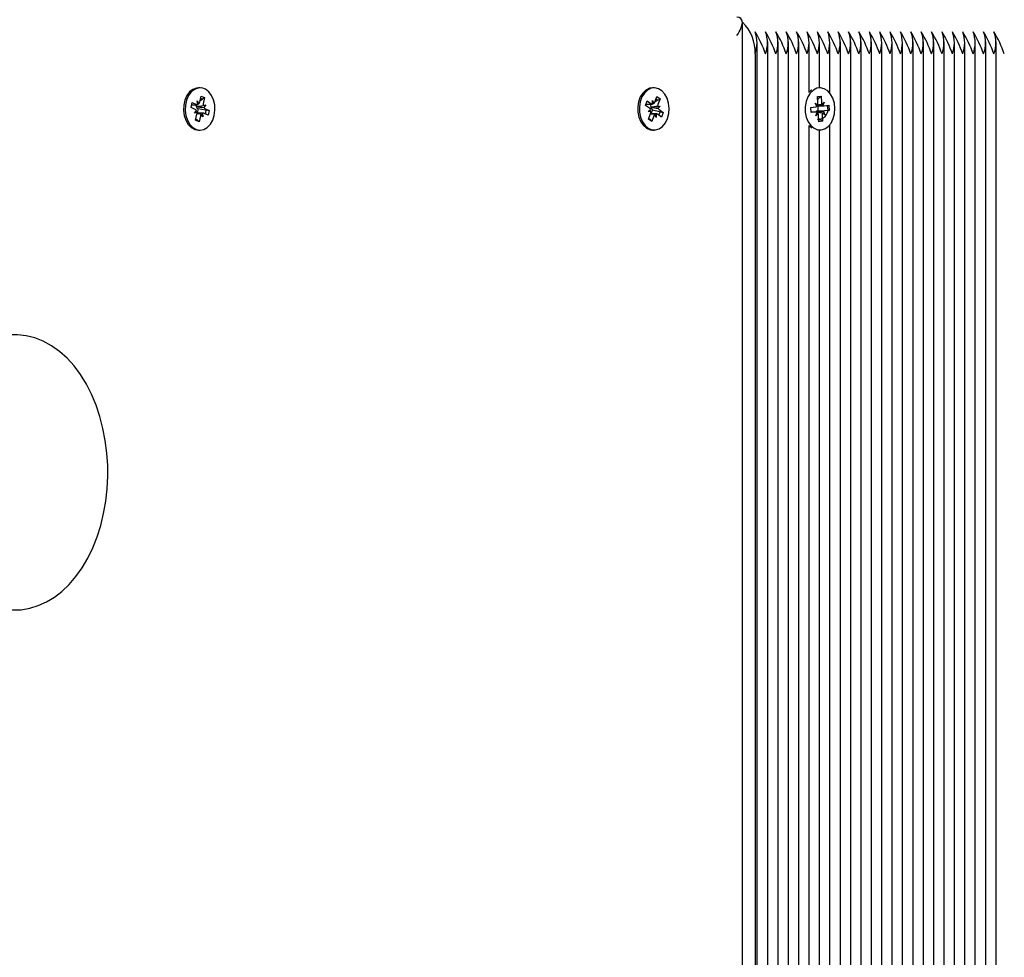
# Model space of a CAD drawing. Units: millimetres. Extents: x 3.05 to 12.24, y 1.49 to 10.72.
# Drawn here: x 7.02 to 7.28, y 5.81 to 6.07 of the extents above; entities that cross this region are included whole.
import ezdxf

# ---------------------------------------------------------------- set-up
doc = ezdxf.new("R2010")
doc.units = ezdxf.units.MM
doc.header["$LTSCALE"] = 70
doc.header["$PDSIZE"] = -1
doc.linetypes.add('SLD-Сплошная', pattern=[0])
doc.styles.get("Standard").update_dxf_attribs({"font": 'isocpeui.ttf'})
doc.dimstyles.new('ISO-25', dxfattribs={"dimtxt": 2.5, "dimasz": 2.5, "dimexe": 1.25, "dimexo": 0.625, "dimtad": 1, "dimtxsty": 'Standard', "dimcen": 2.5, "dimadec": 0, "dimazin": 0, "dimtfac": 1, "dimtmove": 0, "dimatfit": 3, "dimfxl": 1, "dimarcsym": 0})

# ---------------------------------------------------------------- blocks, each defined once
blk = doc.blocks.new('_D_6')
at = {"color": 0, "lineweight": -2, "transparency": 16777216}
for p, q in [((6.099801794665583, 10.72047613782456), (12.2376743855053, 10.72047613782456)), ((12.1676743855053, 10.51047613782456), (12.1676743855053, 2.4115203431321)), ((6.609801794665592, 2.2015203431321), (12.2376743855053, 2.2015203431321))]:
    blk.add_line(p, q, dxfattribs=at)
at = {"color": 0, "transparency": 16777216}
for points in [[(12.13267438550529, 10.51047613782456), (12.2026743855053, 10.51047613782456), (12.1676743855053, 10.72047613782456)], [(12.1326743855053, 2.4115203431321), (12.2026743855053, 2.4115203431321), (12.1676743855053, 2.2015203431321)]]:
    blk.add_solid(points, dxfattribs=at)
at = {"layer": 'Defpoints', "color": 0, "transparency": 16777216}
for p in [(6.099801794665583, 10.72047613782456), (6.609801794665592, 2.2015203431321), (12.1676743855053, 2.2015203431321)]:
    blk.add_point(p, dxfattribs=at)
at = {"color": 0, "transparency": 16777216, "insert": (11.81567438550529, 6.485025674856487), "char_height": 0.21, "attachment_point": 2, "rotation": 90}
blk.add_mtext('8,52м', dxfattribs=at)
blk = doc.blocks.new('*D10')
at = {"color": 0, "lineweight": -2, "transparency": 16777216}
for p, q in [((5.271801794665588, 5.543520343132056), (5.271801794665588, 9.936715324403913)), ((9.81780179466559, 8.76809525454051), (9.81780179466559, 9.936715324403913)), ((5.481801794665588, 9.866715324403913), (9.607801794665589, 9.866715324403913))]:
    blk.add_line(p, q, dxfattribs=at)
at = {"color": 0, "transparency": 16777216}
for points in [[(5.481801794665588, 9.901715324403913), (5.481801794665588, 9.831715324403913), (5.271801794665588, 9.866715324403913)], [(9.607801794665589, 9.901715324403913), (9.607801794665589, 9.831715324403913), (9.81780179466559, 9.866715324403913)]]:
    blk.add_solid(points, dxfattribs=at)
at = {"layer": 'Defpoints', "color": 0, "transparency": 16777216}
for p in [(9.81780179466559, 9.866715324403913), (9.81780179466559, 8.76809525454051), (5.271801794665588, 5.543520343132056)]:
    blk.add_point(p, dxfattribs=at)
at = {"color": 0, "transparency": 16777216, "insert": (7.544801794665588, 10.09271532440391), "char_height": 0.21, "attachment_point": 5}
blk.add_mtext('4,55м', dxfattribs=at)

msp = doc.modelspace()

# ---------------------------------------------------------------- linework, layer by layer
at = {"color": 7, "linetype": 'SLD-Сплошная', "lineweight": 25}
for p, q in [((7.211948114371427, 5.69615299280833), (7.211948114371427, 6.065055877038032)), ((7.216019182183297, 5.697747532126145), (7.216019182183297, 6.059829515361724)), ((7.218847609308043, 5.698053327391049), (7.218847609308043, 6.059829515361724)), ((7.22167603643279, 5.697385994244377), (7.22167603643279, 6.059829515361722)), ((7.224504463557535, 5.697088369229438), (7.224504463557535, 6.059829515361722)), ((7.227332890682282, 5.698452618731444), (7.227332890682282, 6.059829515361722)), ((7.230161317807029, 6.046015299819736), (7.230161317807029, 6.059829515361724)), ((7.232989744931775, 6.047270343132098), (7.232989744931775, 6.059829515361722)), ((7.235818172056521, 6.045810523285717), (7.235818172056521, 6.059829515361724)), ((7.238646599181267, 5.70981359426331), (7.238646599181267, 6.059829515361722)), ((7.241475026306013, 5.712620299596062), (7.241475026306013, 6.059829515361722)), ((7.244303453430758, 5.714622444173001), (7.244303453430758, 6.059829515361722)), ((7.247131880555505, 5.716067695221541), (7.247131880555505, 6.059829515361724)), ((7.249960307680251, 5.717012264745231), (7.249960307680251, 6.059829515361722)), ((7.252788734804997, 5.717452786333544), (7.252788734804997, 6.059829515361722)), ((7.255617161929743, 5.717421796658763), (7.255617161929743, 6.059829515361722)), ((7.25844558905449, 5.716944031078586), (7.25844558905449, 6.059829515361724)), ((7.261274016179236, 5.716000812794086), (7.261274016179236, 6.059829515361722)), ((7.264102443303982, 5.714556496953911), (7.264102443303982, 6.059829515361722)), ((7.266930870428729, 5.712449288723196), (7.266930870428729, 6.059829515361722)), ((7.269759297553475, 5.70963436564183), (7.269759297553475, 6.059829515361722)), ((7.272587724678221, 5.705831725187654), (7.272587724678221, 6.059829515361724)), ((7.275416151802967, 5.70049410884863), (7.275416151802967, 6.059829515361722)), ((7.278244578927714, 5.691684709302393), (7.278244578927714, 6.059829515361722)), ((7.28107300605246, 5.563211170902475), (7.28107300605246, 6.059829515361724)), ((7.21543339574567, 6.056520343132099), (7.21543339574567, 5.697592359725749)), ((7.064218610588922, 6.047270343132098), (7.063758991181151, 6.047270343132098)), ((7.187962297296569, 6.047270343132098), (7.187502677888798, 6.047270343132098)), ((7.233111065275335, 6.047270343132098), (7.232921596584352, 6.047270343132098)), ((7.063429291618784, 6.043689490689723), (7.063916432959672, 6.042930536390708)), ((7.063582837529503, 6.042687756040928), (7.063429291618784, 6.043689490689723)), ((7.064119499260949, 6.043376677932002), (7.064491749249576, 6.045019384507124)), ((7.064211764802532, 6.043783837680683), (7.064666937335969, 6.044084736877663)), ((7.064491749249576, 6.045019384507124), (7.065434471882777, 6.044592128057547)), ((7.064893868642983, 6.044234753504401), (7.065434471882777, 6.044592128057547)), ((7.065434471882777, 6.044592128057547), (7.065062221894149, 6.042949421482431)), ((7.185567290454907, 6.04247970982778), (7.186021085612241, 6.043723952533346)), ((7.186021085612241, 6.043723952533346), (7.187105140243739, 6.042933208509113)), ((7.18743738312679, 6.043844171918545), (7.187829110567131, 6.04298177744676)), ((7.187471726551953, 6.042820323268456), (7.18743738312679, 6.043844171918545)), ((7.188081531531012, 6.043374309527337), (7.188640671992732, 6.044907394289556)), ((7.188111814304367, 6.043457340646644), (7.188695224084378, 6.043792099293529)), ((7.188640671992732, 6.044907394289556), (7.18952048444728, 6.044265631023508)), ((7.188939222759823, 6.043932104945187), (7.18952048444728, 6.044265631023508)), ((7.18952048444728, 6.044265631023508), (7.188961343985561, 6.042732546261294)), ((7.232405648760467, 6.044896328185544), (7.233391841770738, 6.045018175191998)), ((7.232511808765334, 6.043177873907211), (7.232405648760467, 6.044896328185544)), ((7.232448054795042, 6.044209884815133), (7.232772076164987, 6.044487387431682)), ((7.232989744931775, 6.044673806161835), (7.233391841770738, 6.045018175191998)), ((7.232989744931775, 6.044484173762062), (7.232989744931775, 6.04468018004654)), ((7.233391841770738, 6.045018175191998), (7.233498001775604, 6.04329972091366)), ((7.061744414704993, 6.041906619530401), (7.062046530637788, 6.043239830663829)), ((7.062905983663758, 6.041380178547894), (7.061744414704993, 6.041906619530401)), ((7.061916154159079, 6.042664490689725), (7.063429291618784, 6.042664490689725)), ((7.062046530637788, 6.043239830663829), (7.063208099596555, 6.04271338968132)), ((7.062684791641533, 6.04040407753949), (7.063221453372976, 6.041092999430563)), ((7.063238914402292, 6.042200365951924), (7.063194003697896, 6.042142713308574)), ((7.063712015476842, 6.041613324178932), (7.063431672586691, 6.040376195574471)), ((7.063607907069261, 6.041660507716306), (7.063712015476842, 6.041613324178932)), ((7.063712015476842, 6.041613324178932), (7.06568147093953, 6.041296671252034)), ((7.0650440961732, 6.042419462015323), (7.065752429536315, 6.04263660872471)), ((7.065752429536315, 6.04263660872471), (7.065215767804868, 6.041947686833631)), ((7.065531237514089, 6.041660507716299), (7.066692806472854, 6.041134066733796)), ((7.065980485095129, 6.041248595167376), (7.066692806472854, 6.041134066733796)), ((7.066692806472854, 6.041134066733796), (7.066390690540054, 6.039800855600364)), ((7.186651345086405, 6.041688965803548), (7.185567290454907, 6.04247970982778)), ((7.185691097692996, 6.042819171918547), (7.18743738312679, 6.042819171918547)), ((7.186319102203357, 6.040778002394115), (7.186928907182413, 6.041331988652995)), ((7.187043072526744, 6.040826571331757), (7.186319102203357, 6.040778002394115)), ((7.186985946433916, 6.041977740148677), (7.187062849955218, 6.041982899368898)), ((7.187062849955218, 6.041982899368898), (7.186998073611929, 6.041924052351715)), ((7.187069607299398, 6.042819171918547), (7.187038013540733, 6.042732546261291)), ((7.187447080061746, 6.041280848128406), (7.187060724137403, 6.040221514345648)), ((7.187062849955218, 6.041982899368898), (7.189605492389784, 6.042262683870084)), ((7.187349919061908, 6.04135172046065), (7.187447080061746, 6.041280848128406)), ((7.187447080061746, 6.041280848128406), (7.189369910851545, 6.040805217586675)), ((7.188881522066394, 6.042214114932438), (7.189605492389784, 6.042262683870084)), ((7.189605492389784, 6.042262683870084), (7.188995687410724, 6.041708697611201)), ((7.189273249506735, 6.041351720460645), (7.190357304138232, 6.040560976436416)), ((7.230637724506325, 6.041917421059896), (7.231852855179698, 6.042067553978558)), ((7.230723883350855, 6.040522733529651), (7.230637724506325, 6.041917421059896)), ((7.231789774597099, 6.043088664491771), (7.232446614820488, 6.042655366855191)), ((7.232205421068231, 6.042248961554976), (7.231789774597099, 6.043088664491771)), ((7.23229670549901, 6.042363930329095), (7.23422003594384, 6.042363930329095)), ((7.232554853931028, 6.040986588309039), (7.23244594492614, 6.040973132285637)), ((7.232469766630545, 6.042363930329095), (7.232554853931028, 6.040986588309039)), ((7.232554853931028, 6.040986588309039), (7.234556526630339, 6.041076892882)), ((7.233626276303049, 6.042801117452465), (7.234220035943837, 6.043388930329094)), ((7.234220035943837, 6.043388930329094), (7.233913648246742, 6.042460017976863)), ((7.234283116526441, 6.042367819815882), (7.235498247199814, 6.042517952734544)), ((7.23558440604434, 6.041123265204297), (7.23436927537097, 6.040973132285639)), ((7.235498247199814, 6.042517952734544), (7.23558440604434, 6.041123265204297)), ((7.235523054656574, 6.041120497363742), (7.23558440604434, 6.041123265204297)), ((7.063393125004645, 6.040621224248873), (7.062684791641533, 6.04040407753949)), ((7.063002749295069, 6.038448558206646), (7.063374999283696, 6.040091264781764)), ((7.063945471928271, 6.038021301757075), (7.063002749295069, 6.038448558206646)), ((7.063089094523883, 6.038829592133942), (7.063360019121502, 6.038573880406856)), ((7.065007929559062, 6.040376195574471), (7.063409307892567, 6.040376195574471)), ((7.063566836352523, 6.038378676310219), (7.063945471928271, 6.038021301757075)), ((7.064317721916898, 6.039664008332193), (7.063945471928271, 6.038021301757075)), ((7.065007929559061, 6.039351195574469), (7.064520788218174, 6.040110149873486)), ((7.064854383648341, 6.040352930223269), (7.065007929559061, 6.039351195574469)), ((7.066390690540054, 6.039800855600364), (7.065229121581289, 6.040327296582875)), ((7.186404110145859, 6.038775055240684), (7.186963250607579, 6.040308140002901)), ((7.187283922600409, 6.038133291974641), (7.186404110145859, 6.038775055240684)), ((7.186454200395713, 6.038912395683818), (7.186997007766227, 6.038606823704622)), ((7.186464845238875, 6.038941582351508), (7.186608300707023, 6.038800016145605)), ((7.188487211466349, 6.040221514345648), (7.186931656848912, 6.040221514345648)), ((7.186945945472321, 6.038466818052962), (7.187283922600409, 6.038133291974641)), ((7.187843063062126, 6.039666376736858), (7.187283922600409, 6.038133291974641)), ((7.188487211466348, 6.039196514345646), (7.18809548402601, 6.040058908817434)), ((7.188452868041185, 6.04022036299574), (7.188487211466348, 6.039196514345646)), ((7.189903508980893, 6.039316733730848), (7.188819454349399, 6.040107477755082)), ((7.189661846178777, 6.040733004598106), (7.190357304138232, 6.040560976436416)), ((7.190357304138232, 6.040560976436416), (7.189903508980893, 6.039316733730848)), ((7.232002094606827, 6.0406767559351), (7.230714368393421, 6.0406767559351)), ((7.231939014024227, 6.040672866448313), (7.230723883350855, 6.040522733529651)), ((7.232002094606825, 6.0396517559351), (7.232308482303925, 6.040580668287331)), ((7.232595854247618, 6.040239568811733), (7.232002094606825, 6.0396517559351)), ((7.232830288779926, 6.038022511072201), (7.232724128775063, 6.039740965350537)), ((7.23277282819434, 6.038952648455515), (7.233816481790201, 6.038144358078649)), ((7.233816481790201, 6.038144358078649), (7.232830288779926, 6.038022511072201)), ((7.232989744931775, 6.038432881830851), (7.232989744931775, 6.038556512502135)), ((7.233710321785332, 6.039862812356983), (7.233816481790201, 6.038144358078649)), ((7.234432355953571, 6.039952021772424), (7.233775515730176, 6.040385319409006)), ((7.234016709482434, 6.040791724709221), (7.234432355953571, 6.039952021772424)), ((7.063758991181151, 6.035770343132099), (7.064218610588922, 6.035770343132099)), ((7.187502677888798, 6.035770343132099), (7.187962297296569, 6.035770343132099)), ((7.230161317807029, 5.701154719921988), (7.230161317807029, 6.037025386444462)), ((7.230161317807029, 6.036974903166122), (7.23090090724864, 6.03633057154875)), ((7.232921596584352, 6.035770343132099), (7.233111065275335, 6.035770343132099)), ((7.232989744931775, 5.70275075346483), (7.232989744931775, 6.035770343132099)), ((7.235818172056521, 5.706126336368629), (7.235818172056521, 6.03723016297848))]:
    msp.add_line(p, q, dxfattribs=at)
at = {"color": 7, "linetype": 'SLD-Сплошная', "lineweight": 25, "flags": 128}
for points in [[(7.063758991181151, 6.047270343132096), (7.063233157353226, 6.047222053188809), (7.062247029933802, 6.046857987403968), (7.061355904600155, 6.04615853779904), (7.060615774034324, 6.045167653365104), (7.060073143361774, 6.043947595015359), (7.059762108063315, 6.042575023502979), (7.059702211630658, 6.041136182544055), (7.059897217576949, 6.03972147980772), (7.060334872961402, 6.038419806269813), (7.060987678286629, 6.037312950865941), (7.061814615393193, 6.036470461391857), (7.062763724781429, 6.035945274559678), (7.063758991181151, 6.035770343132096)], [(7.068090507118141, 6.039765539857068), (7.068277447060985, 6.041182418604848), (7.068209355380932, 6.042620530393473), (7.067890510528666, 6.043989513370261), (7.067340946698882, 6.045203349300013), (7.066595195008159, 6.046185768407085), (7.06570011377791, 6.046875041685896), (7.06471194425371, 6.047227859561368), (7.063692776760997, 6.047222053188811), (7.062706649341574, 6.046857987403969), (7.061815524007926, 6.046158537799044), (7.061075393442096, 6.045167653365106), (7.060532762769546, 6.043947595015361), (7.060221727471087, 6.042575023502981), (7.060161831038429, 6.041136182544057), (7.060356836984721, 6.039721479807723), (7.060794492369174, 6.038419806269815), (7.0614472976944, 6.037312950865942), (7.062274234800965, 6.036470461391858), (7.063223344189201, 6.03594527455968), (7.064234989825666, 6.035770389789574), (7.065245606294447, 6.035956795734829), (7.066191692846023, 6.036492779824349), (7.067013803382898, 6.03734466420658), (7.067660281676527, 6.038458921852774), (7.068090507118141, 6.039765539857068)], [(7.187502677888798, 6.047270343132096), (7.186635420228834, 6.047138014206704), (7.185674797547616, 6.046656509690597), (7.18482902731071, 6.04585228094012), (7.184151252372621, 6.044775860605412), (7.183684059825397, 6.043494884134901), (7.18345680509499, 6.04208983999133), (7.183483767431898, 6.040649012265629), (7.183763252693331, 6.0392629334628), (7.18427769979244, 6.038018696011664), (7.184994784125982, 6.036994479927263), (7.185869448648029, 6.036254640472983), (7.186846734969873, 6.035845664482673), (7.187502677888798, 6.035770343132097)], [(7.191575812734892, 6.038884529717989), (7.191925796097054, 6.040238214231747), (7.192026738252852, 6.041672459619655), (7.191872296635398, 6.043097146969204), (7.191472175379515, 6.04442275793459), (7.19085151557525, 6.0455659995036), (7.190049315560736, 6.046455037603905), (7.189115980513167, 6.047034010702009), (7.188110155306149, 6.047266539788845), (7.187095039636606, 6.047138014206705), (7.186134416955388, 6.046656509690599), (7.185288646718481, 6.045852280940122), (7.184610871780394, 6.044775860605415), (7.18414367923317, 6.043494884134903), (7.183916424502763, 6.042089839991331), (7.18394338683967, 6.04064901226563), (7.184222872101103, 6.039262933462802), (7.184737319200211, 6.038018696011666), (7.185454403533754, 6.036994479927265), (7.186329068055802, 6.036254640472984), (7.187306354377643, 6.035845664482675), (7.188324856005472, 6.035793249421918), (7.189320576736222, 6.036100688721747), (7.190230951774375, 6.036748664840275), (7.190998778908161, 6.037696463054882), (7.191575812734892, 6.038884529717989)], [(7.233464931958216, 6.035792162204309), (7.234461116952496, 6.036096578670216), (7.235372473234756, 6.036741790204472), (7.23614173693805, 6.037687255793461), (7.236720572394743, 6.038873568357045), (7.237072609244287, 6.040226187513901), (7.23717572771672, 6.041660123227822), (7.23702344849918, 6.043085276044252), (7.236625339854945, 6.044412098370391), (7.236006416414276, 6.045557221079776), (7.235205567413191, 6.046448691901111), (7.234273113139744, 6.047030496444089), (7.233267643125263, 6.047266077789549), (7.232252334748618, 6.047140633495147), (7.231290983569156, 6.046662045687253), (7.230443994817086, 6.045860385797959), (7.229764587910707, 6.044786025066409), (7.22929545248463, 6.043506469528587), (7.229066066043035, 6.042102118364813), (7.229090841779672, 6.040661212123548), (7.229368222943889, 6.039274288243212), (7.229880780657002, 6.038028492251958), (7.23059630903284, 6.037002102093632), (7.231469848792022, 6.036259609636681), (7.232446512218821, 6.035847668412871), (7.233464931958216, 6.035792162204309)], [(7.23090090724864, 6.046710114715448), (7.230831364161383, 6.046662045687252), (7.230161317807029, 6.046065783098075)], [(7.064859873717508, 6.044084736877663), (7.06481965135293, 6.044118419343453), (7.064351597018479, 6.044400904994501)], [(7.188888160465916, 6.043792099293529), (7.188563338060576, 6.044118419343453), (7.188397419609728, 6.044240430356003)], [(7.232962578377597, 6.044484173762062), (7.232945656525824, 6.044519059994678), (7.232708055653776, 6.044476908771346), (7.232438778993457, 6.044360035909594)], [(7.065642419848304, 6.04013998342844), (7.065752380254317, 6.040494282702121), (7.06587440732107, 6.041296671252034)], [(7.189240667501934, 6.039800231446988), (7.189496066961963, 6.040494282702121), (7.189562847233084, 6.040805217586675)], [(7.063057286589916, 6.038689226509054), (7.063390627769243, 6.038565919873062), (7.063600831277995, 6.038528692936961)], [(7.232415261098715, 6.038690857714045), (7.232708055653776, 6.038563777492851), (7.232945656525824, 6.038521626269518), (7.232972978006304, 6.038577952464556), (7.232791298538084, 6.038653661645283)], [(6.993679045797776, 5.919411835973177), (6.994273798818504, 5.918259167739948), (6.995879514798853, 5.915691503953096), (6.997652618907577, 5.913349043040983), (6.99957957310382, 5.91125708438846), (7.001643116026812, 5.909439602756967), (7.003821499481455, 5.907918045227683), (7.00608899631682, 5.906709203998699), (7.008417793363853, 5.905823402185709), (7.01078067792036, 5.905264089149984), (7.013153315060753, 5.905029199501177), (7.015515242145571, 5.905113567988148), (7.017848315176633, 5.905510994692625), (7.02013500545394, 5.906214708032009), (7.022362532215919, 5.907219340862955), (7.024517478816695, 5.908520235511), (7.026584458677561, 5.910111534397249), (7.028545910515586, 5.911983980119829), (7.030383083862491, 5.914123440232371), (7.032077682265221, 5.916510794579112), (7.033613337390214, 5.91912300711954), (7.03497637040536, 5.921934622178708), (7.036155591580182, 5.924918291326715), (7.037142617781316, 5.928046898845333), (7.03793109642306, 5.931293538347282), (7.038516185815763, 5.93463110022733), (7.038894390309793, 5.938032276285475), (7.039063478263683, 5.941469598129159), (7.03907324724804, 5.942520343132099), (7.039043298635518, 5.944359715530875), (7.038826249110361, 5.947790745794793), (7.038400378800406, 5.951180363755437), (7.03776810694252, 5.954500666077291), (7.036932894835187, 5.95772508195283), (7.035899221982234, 5.960827549661118), (7.034672567681355, 5.963782509308255), (7.033259479872889, 5.966564809684496), (7.031667812744979, 5.969149537788935), (7.029907780583564, 5.971511173568252), (7.027992685691549, 5.973624303836871), (7.0259394417406, 5.97546482802205), (7.023769434564799, 5.977011019299336), (7.021508122467814, 5.978245629645929), (7.019183246366963, 5.979157773488595), (7.016822165321963, 5.97974347460637), (7.014449503630971, 5.98000443528907), (7.012086039845729, 5.979945664917529), (7.009749802993174, 5.979573277186314), (7.007458884257655, 5.978894103609938), (7.005226096308177, 5.977913622522514), (7.00306474236557, 5.976636488660016), (7.000990025117071, 5.975068378174961), (6.999019352645631, 5.973218203180926), (6.997171436820501, 5.971099678468835), (6.995464672730622, 5.96873154913212), (6.993915623760162, 5.966136590007327), (6.993654435254771, 5.965606320850418)]]:
    msp.add_lwpolyline(points, dxfattribs=at)
at = {"color": 7, "linetype": 'SLD-Сплошная', "lineweight": 25}
for centre, radius, start, end in [((7.204399601288837, 6.057072462598178), 0.01104759955920149, 357.135368792292, 46.91055388814383), ((7.207278768412902, 6.059520343132097), 0.008688955457149636, 339.8019720507367, 20.19802794927519), ((7.188690911938328, 6.046247148701467), 0.03130458907513509, 19.15767642351387, 31.32112721785001), ((7.191519339062983, 6.046247148701425), 0.03130458907523467, 19.15767642353316, 31.32112721783048), ((7.210107195547767, 6.059520343132097), 0.008688955447652889, 339.8019720276985, 20.19802797231332), ((7.194347766185248, 6.046247148700256), 0.03130458907796238, 19.15767642406346, 31.32112721729695), ((7.212935622672511, 6.059520343132097), 0.00868895544765539, 339.8019720277046, 20.19802797230725), ((7.197176193309994, 6.046247148700254), 0.0313045890779638, 19.157676424066, 31.32112721729888), ((7.215764049797261, 6.059520343132097), 0.008688955447652054, 339.8019720276965, 20.19802797231534), ((7.200004620437274, 6.046247148701454), 0.03130458907517555, 19.15767642351397, 31.32112721783366), ((7.218592476921997, 6.059520343132097), 0.008688955447661224, 339.8019720277187, 20.19802797229309), ((7.202833047562022, 6.046247148701454), 0.03130458907517387, 19.15767642351503, 31.32112721783535), ((7.221420904047232, 6.0595203431321), 0.008688955447202239, 339.801972026588, 20.19802797338877), ((7.205661474684366, 6.046247148700318), 0.03130458907781613, 19.15767642403599, 31.3211272173265), ((7.224249331171986, 6.059520343132097), 0.00868895544719443, 339.8019720265863, 20.19802797342549), ((7.208489901809034, 6.046247148700284), 0.03130458907790103, 19.15767642404739, 31.32112721730406), ((7.227077758296725, 6.0595203431321), 0.008688955447201406, 339.801972026586, 20.1980279733908), ((7.211318328933858, 6.046247148700318), 0.03130458907781613, 19.15767642403599, 31.3211272173265), ((7.22990618542148, 6.059520343132097), 0.008688955447193596, 339.8019720265843, 20.19802797342751), ((7.214146756061091, 6.046247148701489), 0.03130458907508334, 19.15767642350376, 31.32112721786008), ((7.232734612546225, 6.059520343132097), 0.00868895544719443, 339.8019720265863, 20.19802797342549), ((7.216975183183258, 6.046247148700274), 0.03130458907791767, 19.15767642405575, 31.32112721730666), ((7.235563039670484, 6.059520343132097), 0.008688955447652054, 339.8019720276965, 20.19802797231534), ((7.219803610308102, 6.046247148700319), 0.03130458907781164, 19.15767642403712, 31.32112721732934), ((7.238391466795231, 6.059520343132097), 0.008688955447651222, 339.8019720276944, 20.19802797231736), ((7.222632037432753, 6.046247148700274), 0.03130458907791599, 19.15767642405682, 31.32112721730835), ((7.241219893919976, 6.059520343132097), 0.008688955447652054, 339.8019720276965, 20.19802797231534), ((7.22546046455741, 6.046247148700233), 0.03130458907801359, 19.15767642407565, 31.32112721728912), ((7.244048321044724, 6.059520343132097), 0.008688955447651222, 339.8019720276944, 20.19802797231736), ((7.228288891682155, 6.046247148700232), 0.03130458907801555, 19.15767642407612, 31.32112721728881), ((7.246876748169469, 6.059520343132097), 0.008688955447652054, 339.8019720276965, 20.19802797231534), ((7.231117318806902, 6.046247148700233), 0.03130458907801442, 19.15767642407511, 31.32112721728827), ((7.249705175294216, 6.059520343132097), 0.008688955447651222, 339.8019720276944, 20.19802797231736), ((7.233945745931647, 6.046247148700232), 0.03130458907801639, 19.15767642407558, 31.32112721728797), ((7.252533602418956, 6.059520343132097), 0.008688955447657055, 339.8019720277086, 20.1980279723032), ((7.236774173056395, 6.046247148700233), 0.03130458907801359, 19.15767642407565, 31.32112721728912), ((7.255362029543698, 6.059520343132097), 0.008688955447661224, 339.8019720277187, 20.19802797229309), ((7.239602600181052, 6.04624714870019), 0.03130458907811232, 19.15767642409547, 31.32112721727042), ((7.258190456668444, 6.059520343132097), 0.008688955447661224, 339.8019720277187, 20.19802797229309), ((7.242431027305887, 6.046247148700233), 0.03130458907801442, 19.15767642407511, 31.32112721728827), ((7.261018883793191, 6.059520343132097), 0.008688955447661224, 339.8019720277187, 20.19802797229309), ((7.245259454430633, 6.046247148700232), 0.03130458907801471, 19.15767642407665, 31.32112721728966), ((7.263847310917936, 6.059520343132097), 0.008688955447662057, 339.8019720277208, 20.19802797229107), ((7.248087881557915, 6.046247148701433), 0.03130458907522478, 19.15767642352414, 31.3211272178239), ((7.266675738042683, 6.059520343132097), 0.008688955447661224, 339.8019720277187, 20.19802797229309), ((7.250916308682744, 6.046247148701467), 0.03130458907513509, 19.15767642351387, 31.32112721785001), ((7.269504165167922, 6.059520343132097), 0.00868895544719693, 339.8019720265924, 20.19802797341942), ((7.253744735807573, 6.046247148701502), 0.03130458907504486, 19.15767642350413, 31.32112721787613), ((7.272332592292674, 6.059520343132096), 0.008688955447191404, 339.8019720265858, 20.19802797343907), ((7.062576086247305, 6.040700919083328), 0.000755132919150679, 31.27996585330016, 64.0954445854942), ((7.064499555406521, 6.042633821560428), 0.001395309662971501, 178.7405281850322, 198.4244926415627), ((7.063999584880833, 6.04241544687412), 0.0008504967019805351, 198.7037890240141, 242.5787961552674), ((7.063428876166175, 6.04318895827796), 0.0005243164920189203, 245.0975243197871, 287.0761258878426), ((7.063009494281559, 6.043612624368342), 0.001134804729939414, 323.0540057329916, 347.999624937044), ((7.066460289261414, 6.042636314955357), 0.00143269957098897, 167.3765265645805, 188.7057298759528), ((7.065861134930544, 6.042339767180875), 0.0007551329191602433, 211.2799658535744, 244.0954445856976), ((7.18610653913247, 6.040978964662922), 0.0008949386275793485, 23.23275270091364, 52.49985182745031), ((7.188366910507511, 6.042261679054461), 0.001409852146426072, 160.4892693977907, 191.6186185871657), ((7.185656871153628, 6.040774641528697), 0.001387173727863355, 340.3486095712913, 2.145408239060675), ((7.187973818349383, 6.042129583165129), 0.000997156310681721, 191.8948918160224, 231.2679934304643), ((7.187442136108214, 6.043375903852517), 0.000556368025452213, 232.7202842846781, 273.0487155377531), ((7.18715317956066, 6.043693867129734), 0.0009818118160362821, 313.5077519992433, 341.0054965840785), ((7.19026772343955, 6.042266044735487), 0.001387173727902907, 160.3486095714064, 182.1454082385231), ((7.189818055460667, 6.042061721601273), 0.0008949386275796988, 203.2327527009667, 232.4998518277354), ((7.231764486633209, 6.04267260832385), 0.0006114734342269155, 278.3093334810178, 316.1455006511146), ((7.232559153791494, 6.040312463360285), 0.0006702981994001952, 99.72347859550942, 147.0792578204024), ((7.232297495602637, 6.042887792226712), 0.0005238624934459824, 252.0285094647112, 269.9135849178306), ((7.231111641937456, 6.043087254008793), 0.001403096258949052, 342.0726955821721, 3.703063240205184), ((7.232596982806484, 6.041428760004342), 0.002715968661371795, 274.0167988825534, 22.53039764015608), ((7.234808428219054, 6.043371049038313), 0.001312366246541285, 183.1156053168577, 205.739350956479), ((7.234222030668024, 6.042909418126972), 0.0005450323042483745, 235.541736023631, 276.4350882742061), ((7.23445764391748, 6.040368077940297), 0.0006114734342801715, 98.30933348247251, 136.1455006492498), ((7.061976931916549, 6.040404371308834), 0.001432699570872054, 347.3765265636797, 8.705729876883067), ((7.065427726896282, 6.039428061895854), 0.001134804729933554, 143.0540057329366, 167.9996249370218), ((7.065008345011665, 6.039851727986201), 0.0005243164920522065, 65.09752432093995, 107.0761258864234), ((7.188771415032449, 6.039346819134473), 0.0009818118160039625, 133.5077519984602, 161.0054965842071), ((7.188482458484915, 6.039664782411659), 0.0005563680254718958, 52.72028428518575, 93.04871553691463), ((7.232000099882641, 6.040131268137221), 0.000545032304250112, 55.54173602352901, 96.4350882740916), ((7.231413702331498, 6.039669637225859), 0.001312366246656863, 3.115605317671307, 25.73935095533691), ((7.235110488613238, 6.039953432255402), 0.001403096258977472, 162.0726955824707, 183.7030632401672)]:
    msp.add_arc(centre, radius, start, end, dxfattribs=at)
for centre, major_axis, ratio, start_param, end_param in [((7.206948114371427, 6.061520343132099), (0.004619397662556146, 0.004619397662556146), 0.4142135623730533, 5.105088062083388, 6.675884388878476), ((7.065752429536315, 6.04263660872471), (0.008161558633798194, 0.001017050522538199), 0.01561095340840889, 4.389242535262687, 4.623545486223827), ((7.065752429536315, 6.04263660872471), (0.008787664095165404, -0.000720442286919365), 0.08296866462964125, 4.423781470241148, 4.658084421208242), ((7.063429291618784, 6.043689490689723), (0.008834234227692583, 0.0006512660297603999), 0.08959501559754753, 4.719437334411186, 4.760953299495351), ((7.186319102203357, 6.040778002394115), (0.008350095405948998, -0.001016050289811332), 0.01618601360803494, 1.48595498994194, 1.55682177867763), ((7.189605492389784, 6.042262683870084), (0.008281684031375747, 0.00102419954118016), 0.004890384032955963, 1.65772149027989, 1.892024441266467), ((7.189605492389784, 6.042262683870084), (0.008697264388431769, -0.0008254777345841902), 0.06986424066134947, 4.414546307858483, 4.648849258825989), ((7.18743738312679, 6.043844171918545), (0.00890260174016877, 0.0005206333739327107), 0.09917665776539385, 4.709920601960889, 4.750604018228684), ((7.231789774597099, 6.043088664491771), (0.008615630673056707, 0.0008961797932274251), 0.05774161507810269, 4.733855723882563, 4.782693764375635), ((7.234220035943837, 6.043388930329094), (0.008946310525145051, -0.0004057270122199696), 0.1052144740077426, 4.471668815993539, 4.682906871458031), ((7.234220035943837, 6.043388930329094), (0.00789083526837242, 0.0008853689975554246), 0.06545255160029657, 4.479472508070717, 4.629729295941257), ((7.062684791641533, 6.04040407753949), (0.008467479525168464, -0.000981267487802029), 0.03498182601626242, 1.4910996553173, 1.549523706157895), ((7.065007929559061, 6.039351195574469), (0.007762667742247763, -0.0007413815619203844), 0.09117977034063286, 1.642297574710175, 1.788744763724318), ((7.065007929559061, 6.039351195574469), (0.008993939849760046, 0.0002025419133957485), 0.1117184942510721, 1.585353379291625, 1.747328367454333), ((7.188487211466348, 6.039196514345646), (0.00768423427866427, -0.0006042640514047903), 0.1077457009093469, 1.630267252324637, 1.78730263994308), ((7.188487211466348, 6.039196514345646), (0.00900835850040238, 4.524996907750989e-05), 0.1136722859358591, 1.574037742630382, 1.744772728753498), ((7.234432355953571, 6.039952021772424), (0.008887645920640175, 0.0005531248302101943), 0.09709514059856907, 1.611536637521468, 1.822525695603856), ((7.232002094606825, 6.0396517559351), (0.008720011107948622, -0.0008020446563161698), 0.07319248391392007, 1.509385489206817, 1.55390116422981), ((7.234432355953571, 6.039952021772424), (0.008004819202025892, -0.0009631943972641113), 0.04379170137399664, 1.658212410416114, 1.845869866219736)]:
    msp.add_ellipse(centre, major_axis=major_axis, ratio=ratio, start_param=start_param, end_param=end_param, dxfattribs=at)

# ---------------------------------------------------------------- dimensions: what is measured, and where the dimension line sits
at = {"color": 251, "true_color": 0x636466}
dim = msp.add_linear_dim(base=(12.1676743855053, 2.2015203431321), p1=(6.09980179466558, 10.72047613782456), p2=(6.609801794665588, 2.201520343132099), angle=90.0000000000002, dimstyle='ISO-25', override={"dimtxt": 0.21, "dimasz": 0.21, "dimexe": 0.07, "dimexo": 0, "dimgap": 0.1, "dimzin": 1, "dimpost": 'м', "dimtdec": 3, "dimtzin": 1}, dxfattribs=at)
dim.commit()
dim.dimension.update_dxf_attribs({"geometry": '_D_6', "text_midpoint": (12.16767438550529, 6.485025674856487), "dimtype": 160})
dim = msp.add_linear_dim(base=(9.81780179466559, 9.866715324403913), p1=(5.271801794665588, 5.543520343132056), p2=(9.81780179466559, 8.76809525454051), dimstyle='ISO-25', override={"dimtxt": 0.21, "dimasz": 0.21, "dimexe": 0.07, "dimexo": 0, "dimgap": 0.1, "dimzin": 1, "dimpost": 'м', "dimtdec": 3, "dimtzin": 1})
dim.commit()
dim.dimension.update_dxf_attribs({"geometry": '*D10', "text_midpoint": (7.544801794665588, 10.09271532440391)})

doc.saveas('drawing.dxf')
